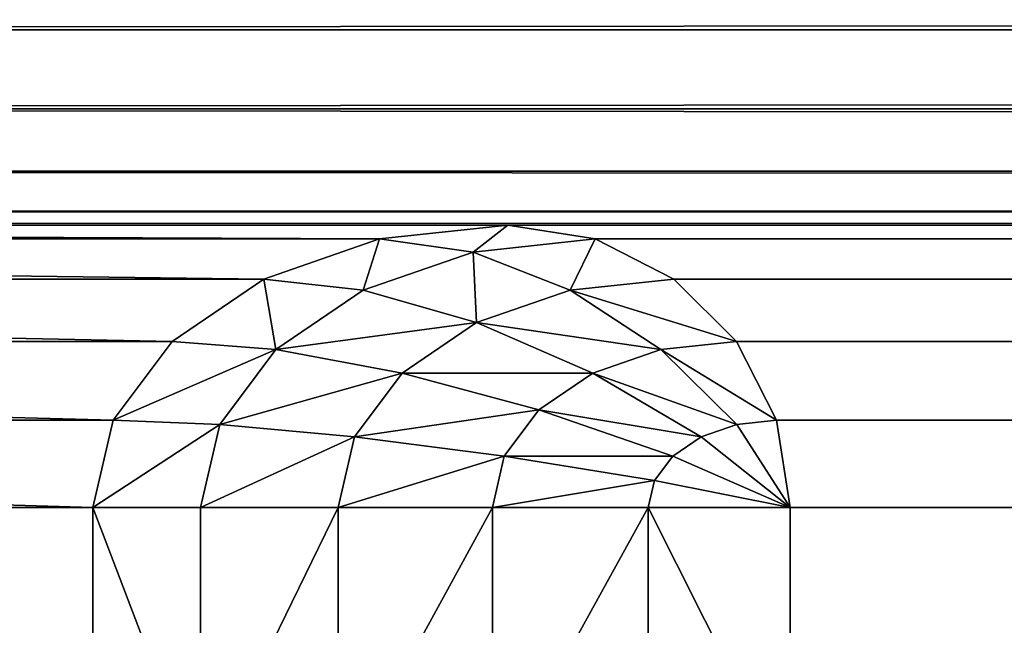
# Model space of a CAD drawing. Extents: x 7 to 9169, y -20 to 3050.
# Drawn here: x 1658 to 1662, y 649 to 651 of the extents above; entities that cross this region are included whole.
import ezdxf

# ---------------------------------------------------------------- set-up
doc = ezdxf.new("R2010")
doc.units = 0
doc.header["$LTSCALE"] = 25.4
doc.layers.get('0').update_dxf_attribs({"linetype": 'CONTINUOUS'})

# ---------------------------------------------------------------- blocks, each defined once
blk = doc.blocks.new('GROUP_22')
at = {"color": 0}
mesh = blk.add_polyface(dxfattribs=at)
corners = [(1800, 805), (0, 55), (0, 805), (650, 95), (600, 55), (1150, 95), (1200, 55), (1800, 55)]
mesh.append_faces([[corners[k] for k in face] for face in [(0, 1, 2), (1, 3, 4), (6, 0, 7)]], dxfattribs={"vtx0": -1, "color": 0})
mesh.append_faces([[corners[k] for k in face] for face in [(3, 0, 5), (5, 0, 6)]], dxfattribs={"vtx0": -1, "vtx1": -1, "color": 0})
mesh.append_faces([[corners[k] for k in face] for face in [(1, 0, 3)]], dxfattribs={"vtx0": -1, "vtx1": -1, "vtx2": -1, "color": 0})
mesh = blk.add_polyface(dxfattribs=at)
corners = [(0, 55, 25), (1800, 805, 25), (0, 805, 25), (650, 95, 25), (600, 55, 25), (1150, 95, 25), (1200, 55, 25), (1800, 55, 25)]
mesh.append_faces([[corners[k] for k in face] for face in [(0, 1, 2), (3, 0, 4), (1, 6, 7)]], dxfattribs={"vtx0": -1, "color": 0})
mesh.append_faces([[corners[k] for k in face] for face in [(1, 0, 3)]], dxfattribs={"vtx0": -1, "vtx1": -1, "vtx2": -1, "color": 0})
mesh.append_faces([[corners[k] for k in face] for face in [(1, 3, 5), (1, 5, 6)]], dxfattribs={"vtx0": -1, "vtx2": -1, "color": 0})
blk = doc.blocks.new('GROUP_7')
at = {"color": 49}
for p, q in [((19.9931, 574.809, 24.9931), (20, 287.5, 25)), ((19.309, 287.5, 24.9511), (19.309, 574, 24.9511)), ((19.309, 287.5, 24.9511), (19.309, 574, 24.9511)), ((19.5878, 287.5, 24.809), (19.5878, 574, 24.809)), ((19.5878, 287.5, 24.809), (19.5878, 574, 24.809)), ((19.809, 287.5, 24.5878), (19.809, 574, 24.5878)), ((19.809, 287.5, 24.5878), (19.809, 574, 24.5878)), ((19.9511, 287.5, 24.309), (19.9511, 574, 24.309)), ((19.9511, 287.5, 24.309), (19.9511, 574, 24.309)), ((20, 287.5, 24), (20, 574, 24)), ((20, 574, 12.8908), (20, 562.0705, -0.0415)), ((20, 287.5, 24), (20, 574, 24)), ((20, 574, 12.8908), (20, 562.0705, -0.0415)), ((20.0489, 562.5248, -0.0048), (20.0489, 574, 12.435)), ((20.0489, 562.5248, -0.0048), (20.0489, 574, 12.435)), ((20.191, 562.9346, 0.0283), (20.191, 574, 12.0239)), ((20.191, 562.9346, 0.0283), (20.191, 574, 12.0239)), ((20.4122, 563.2599, 0.0546), (20.4122, 574, 11.6976)), ((20.4122, 563.2599, 0.0546), (20.4122, 574, 11.6976)), ((20.691, 563.4687, 0.0714), (20.691, 574, 11.4881)), ((20.691, 563.4687, 0.0714), (20.691, 574, 11.4881)), ((21, 574, 11.4159), (21, 563.5406, 0.0772)), ((21, 574, 11.4159), (21, 563.5406, 0.0772)), ((20.691, 563.4687, 0.0714), (21, 563.5406, 0.0772)), ((20.691, 563.4687, 0.0714), (21, 563.5406, 0.0772)), ((21, 563.5406, 0.0772), (22, 563.5406, 0.0772)), ((21, 563.5406, 0.0772), (22, 563.5406, 0.0772)), ((21, 563.1596, -0.2636), (21, 563.5406, 0.0772)), ((21, 563.1596, -0.2636), (21, 563.5406, 0.0772)), ((20.4122, 563.2599, 0.0546), (20.691, 563.4687, 0.0714)), ((20.4122, 563.2599, 0.0546), (20.691, 563.4687, 0.0714)), ((20.691, 563.4687, 0.0714), (20.7061, 563.0912, -0.2691)), ((20.691, 563.4687, 0.0714), (20.7061, 563.0912, -0.2691)), ((20.191, 562.9346, 0.0283), (20.4122, 563.2599, 0.0546)), ((20.191, 562.9346, 0.0283), (20.4122, 563.2599, 0.0546)), ((20.4122, 563.2599, 0.0546), (20.441, 562.8926, -0.2851)), ((20.4122, 563.2599, 0.0546), (20.441, 562.8926, -0.2851)), ((20.7061, 563.0912, -0.2691), (21, 563.1596, -0.2636)), ((20.7061, 563.0912, -0.2691), (21, 563.1596, -0.2636)), ((22, 563.1596, -0.2636), (21, 563.1596, -0.2636)), ((22, 563.1596, -0.2636), (21, 563.1596, -0.2636)), ((21, 562.6721, -0.5826), (21, 563.1596, -0.2636)), ((21, 562.6721, -0.5826), (21, 563.1596, -0.2636)), ((20.441, 562.8926, -0.2851), (20.7061, 563.0912, -0.2691)), ((20.441, 562.8926, -0.2851), (20.7061, 563.0912, -0.2691)), ((20.7061, 563.0912, -0.2691), (20.75, 562.6139, -0.5873)), ((20.7061, 563.0912, -0.2691), (20.75, 562.6139, -0.5873)), ((20.0489, 562.5248, -0.0048), (20.191, 562.9346, 0.0283)), ((20.0489, 562.5248, -0.0048), (20.191, 562.9346, 0.0283)), ((20.191, 562.9346, 0.0283), (20.2306, 562.5833, -0.3101)), ((20.191, 562.9346, 0.0283), (20.2306, 562.5833, -0.3101)), ((20.2306, 562.5833, -0.3101), (20.441, 562.8926, -0.2851)), ((20.2306, 562.5833, -0.3101), (20.441, 562.8926, -0.2851)), ((20.441, 562.8926, -0.2851), (20.5245, 562.4449, -0.601)), ((20.441, 562.8926, -0.2851), (20.5245, 562.4449, -0.601)), ((20.75, 562.6139, -0.5873), (21, 562.6721, -0.5826)), ((20.75, 562.6139, -0.5873), (21, 562.6721, -0.5826)), ((22, 562.6721, -0.5826), (21, 562.6721, -0.5826)), ((22, 562.6721, -0.5826), (21, 562.6721, -0.5826)), ((21, 562.1256, -0.8487), (21, 562.6721, -0.5826)), ((21, 562.1256, -0.8487), (21, 562.6721, -0.5826)), ((20.0955, 562.1936, -0.3416), (20.2306, 562.5833, -0.3101)), ((20.0955, 562.1936, -0.3416), (20.2306, 562.5833, -0.3101)), ((20.2306, 562.5833, -0.3101), (20.3455, 562.1818, -0.6223)), ((20.2306, 562.5833, -0.3101), (20.3455, 562.1818, -0.6223)), ((20.5245, 562.4449, -0.601), (20.75, 562.6139, -0.5873)), ((20.5245, 562.4449, -0.601), (20.75, 562.6139, -0.5873)), ((20.75, 562.6139, -0.5873), (20.8184, 562.0833, -0.8522)), ((20.75, 562.6139, -0.5873), (20.8184, 562.0833, -0.8522)), ((20, 562.0705, -0.0415), (20.0489, 562.5248, -0.0048)), ((20, 562.0705, -0.0415), (20.0489, 562.5248, -0.0048)), ((20.0489, 562.5248, -0.0048), (20.0955, 562.1936, -0.3416)), ((20.0489, 562.5248, -0.0048), (20.0955, 562.1936, -0.3416)), ((20.3455, 562.1818, -0.6223), (20.5245, 562.4449, -0.601)), ((20.3455, 562.1818, -0.6223), (20.5245, 562.4449, -0.601)), ((20.5245, 562.4449, -0.601), (20.6545, 561.9606, -0.8621)), ((20.5245, 562.4449, -0.601), (20.6545, 561.9606, -0.8621)), ((20.0489, 561.7615, -0.3765), (20.0955, 562.1936, -0.3416)), ((20.0489, 561.7615, -0.3765), (20.0955, 562.1936, -0.3416)), ((20.0955, 562.1936, -0.3416), (20.2306, 561.8503, -0.649)), ((20.0955, 562.1936, -0.3416), (20.2306, 561.8503, -0.649)), ((20.2306, 561.8503, -0.649), (20.3455, 562.1818, -0.6223)), ((20.2306, 561.8503, -0.649), (20.3455, 562.1818, -0.6223)), ((20.3455, 562.1818, -0.6223), (20.5245, 561.7694, -0.8775)), ((20.3455, 562.1818, -0.6223), (20.5245, 561.7694, -0.8775)), ((20.8184, 562.0833, -0.8522), (21, 562.1256, -0.8487)), ((20.8184, 562.0833, -0.8522), (21, 562.1256, -0.8487)), ((22, 562.1256, -0.8487), (21, 562.1256, -0.8487)), ((21, 561.5738, -1.0358), (21, 562.1256, -0.8487)), ((22, 562.1256, -0.8487), (21, 562.1256, -0.8487)), ((21, 561.5738, -1.0358), (21, 562.1256, -0.8487)), ((20, 562.0705, -0.0415), (20, 331.9048, -18.6408)), ((20, 562.0705, -0.0415), (20, 331.9048, -18.6408)), ((20.0489, 561.7615, -0.3765), (20, 562.0705, -0.0415)), ((20.0489, 561.7615, -0.3765), (20, 562.0705, -0.0415)), ((20.6545, 561.9606, -0.8621), (20.8184, 562.0833, -0.8522)), ((20.6545, 561.9606, -0.8621), (20.8184, 562.0833, -0.8522)), ((20.8184, 562.0833, -0.8522), (20.9045, 561.5515, -1.0376)), ((20.8184, 562.0833, -0.8522), (20.9045, 561.5515, -1.0376)), ((20.5245, 561.7694, -0.8775), (20.6545, 561.9606, -0.8621)), ((20.5245, 561.7694, -0.8775), (20.6545, 561.9606, -0.8621)), ((20.6545, 561.9606, -0.8621), (20.8184, 561.487, -1.0429)), ((20.6545, 561.9606, -0.8621), (20.8184, 561.487, -1.0429)), ((20.191, 561.4828, -0.6787), (20.2306, 561.8503, -0.649)), ((20.191, 561.4828, -0.6787), (20.2306, 561.8503, -0.649)), ((20.2306, 561.8503, -0.649), (20.441, 561.5285, -0.897)), ((20.2306, 561.8503, -0.649), (20.441, 561.5285, -0.897)), ((20.0489, 331.9297, -18.9488), (20.0489, 561.7615, -0.3765)), ((20.0489, 331.9297, -18.9488), (20.0489, 561.7615, -0.3765)), ((20.191, 561.4828, -0.6787), (20.0489, 561.7615, -0.3765)), ((20.191, 561.4828, -0.6787), (20.0489, 561.7615, -0.3765)), ((20.441, 561.5285, -0.897), (20.5245, 561.7694, -0.8775)), ((20.441, 561.5285, -0.897), (20.5245, 561.7694, -0.8775)), ((20.5245, 561.7694, -0.8775), (20.75, 561.3865, -1.051)), ((20.5245, 561.7694, -0.8775), (20.75, 561.3865, -1.051)), ((20.9045, 561.5515, -1.0376), (21, 561.5738, -1.0358)), ((20.9045, 561.5515, -1.0376), (21, 561.5738, -1.0358)), ((22, 561.5738, -1.0358), (21, 561.5738, -1.0358)), ((21, 561.0705, -1.1256), (21, 561.5738, -1.0358)), ((22, 561.5738, -1.0358), (21, 561.5738, -1.0358)), ((21, 561.0705, -1.1256), (21, 561.5738, -1.0358)), ((20.8184, 561.487, -1.0429), (20.9045, 561.5515, -1.0376)), ((20.8184, 561.487, -1.0429), (20.9045, 561.5515, -1.0376)), ((20.9045, 561.5515, -1.0376), (21, 561.0705, -1.1256)), ((20.9045, 561.5515, -1.0376), (21, 561.0705, -1.1256)), ((20.4122, 561.2615, -0.9186), (20.441, 561.5285, -0.897)), ((20.4122, 561.2615, -0.9186), (20.441, 561.5285, -0.897)), ((20.441, 561.5285, -0.897), (20.7061, 561.2599, -1.0612)), ((20.441, 561.5285, -0.897), (20.7061, 561.2599, -1.0612)), ((20.191, 331.9522, -19.2267), (20.191, 561.4828, -0.6787)), ((20.4122, 561.2615, -0.9186), (20.191, 561.4828, -0.6787)), ((20.191, 331.9522, -19.2267), (20.191, 561.4828, -0.6787)), ((20.4122, 561.2615, -0.9186), (20.191, 561.4828, -0.6787)), ((20.75, 561.3865, -1.051), (20.8184, 561.487, -1.0429)), ((20.75, 561.3865, -1.051), (20.8184, 561.487, -1.0429)), ((20.8184, 561.487, -1.0429), (21, 561.0705, -1.1256)), ((20.8184, 561.487, -1.0429), (21, 561.0705, -1.1256)), ((20.7061, 561.2599, -1.0612), (20.75, 561.3865, -1.051)), ((20.7061, 561.2599, -1.0612), (20.75, 561.3865, -1.051)), ((20.75, 561.3865, -1.051), (21, 561.0705, -1.1256)), ((20.75, 561.3865, -1.051), (21, 561.0705, -1.1256)), ((20.4122, 331.97, -19.4472), (20.4122, 561.2615, -0.9186)), ((20.4122, 331.97, -19.4472), (20.4122, 561.2615, -0.9186)), ((20.691, 561.1195, -1.0726), (20.4122, 561.2615, -0.9186)), ((20.691, 561.1195, -1.0726), (20.4122, 561.2615, -0.9186)), ((20.691, 561.1195, -1.0726), (20.7061, 561.2599, -1.0612)), ((20.691, 561.1195, -1.0726), (20.7061, 561.2599, -1.0612)), ((20.7061, 561.2599, -1.0612), (21, 561.0705, -1.1256)), ((20.7061, 561.2599, -1.0612), (21, 561.0705, -1.1256)), ((20.691, 331.9814, -19.5888), (20.691, 561.1195, -1.0726)), ((21, 561.0705, -1.1256), (20.691, 561.1195, -1.0726)), ((20.691, 331.9814, -19.5888), (20.691, 561.1195, -1.0726)), ((21, 561.0705, -1.1256), (20.691, 561.1195, -1.0726)), ((22, 561.0705, -1.1256), (21, 561.0705, -1.1256)), ((21, 331.9854, -19.6375), (21, 561.0705, -1.1256)), ((21, 331.9854, -19.6375), (21, 561.0705, -1.1256)), ((22, 561.0705, -1.1256), (21, 561.0705, -1.1256))]:
    blk.add_line(p, q, dxfattribs=at)
mesh = blk.add_polyface(dxfattribs=at)
corners = [(22, 287.5, 28), (-9, 574, 28), (-9, 287.5, 28), (22, 574, 28)]
mesh.append_faces([[corners[k] for k in face] for face in [(0, 1, 2), (1, 0, 3)]], dxfattribs={"vtx0": -1, "color": 49})
mesh = blk.add_polyface(dxfattribs=at)
corners = [(19.309, 574, 24.9511), (19, 287.5, 25), (19, 574, 25), (19.309, 287.5, 24.9511)]
mesh.append_faces([[corners[k] for k in face] for face in [(0, 1, 2), (1, 0, 3)]], dxfattribs={"vtx0": -1, "color": 49})
mesh = blk.add_polyface(dxfattribs=at)
corners = [(19.5878, 574, 24.809), (19.309, 287.5, 24.9511), (19.309, 574, 24.9511), (19.5878, 287.5, 24.809)]
mesh.append_faces([[corners[k] for k in face] for face in [(0, 1, 2), (1, 0, 3)]], dxfattribs={"vtx0": -1, "color": 49})
mesh = blk.add_polyface(dxfattribs=at)
corners = [(19.5878, 574, 24.809), (19.809, 287.5, 24.5878), (19.5878, 287.5, 24.809), (19.809, 574, 24.5878)]
mesh.append_faces([[corners[k] for k in face] for face in [(0, 1, 2), (1, 0, 3)]], dxfattribs={"vtx0": -1, "color": 49})
mesh = blk.add_polyface(dxfattribs=at)
corners = [(19.809, 574, 24.5878), (19.9511, 287.5, 24.309), (19.809, 287.5, 24.5878), (19.9511, 574, 24.309)]
mesh.append_faces([[corners[k] for k in face] for face in [(0, 1, 2), (1, 0, 3)]], dxfattribs={"vtx0": -1, "color": 49})
mesh = blk.add_polyface(dxfattribs=at)
corners = [(19.9511, 574, 24.309), (20, 287.5, 24), (19.9511, 287.5, 24.309), (20, 574, 24)]
mesh.append_faces([[corners[k] for k in face] for face in [(0, 1, 2), (1, 0, 3)]], dxfattribs={"vtx0": -1, "color": 49})
mesh = blk.add_polyface(dxfattribs=at)
corners = [(20, 574, 24), (20, 287.5, -19), (20, 287.5, 24), (20, 323, -19), (20, 324.5957, -18.9824), (20, 326.4703, -18.9314), (20, 328.4403, -18.8519), (20, 330.3129, -18.7518), (20, 331.9048, -18.6408), (20, 562.0705, -0.0415), (20, 574, 12.8908)]
mesh.append_faces([[corners[k] for k in face] for face in [(0, 1, 2), (9, 0, 10)]], dxfattribs={"vtx0": -1, "color": 49})
mesh.append_faces([[corners[k] for k in face] for face in [(1, 0, 3), (3, 0, 4), (4, 0, 5), (5, 0, 6), (6, 0, 7), (7, 0, 8), (8, 0, 9)]], dxfattribs={"vtx0": -1, "vtx1": -1, "color": 49})
mesh = blk.add_polyface(dxfattribs=at)
corners = [(20, 574, 12.8908), (20.0489, 562.5248, -0.0048), (20, 562.0705, -0.0415), (20.0489, 574, 12.435)]
mesh.append_faces([[corners[k] for k in face] for face in [(0, 1, 2), (1, 0, 3)]], dxfattribs={"vtx0": -1, "color": 49})
mesh = blk.add_polyface(dxfattribs=at)
corners = [(20.0489, 574, 12.435), (20.191, 562.9346, 0.0283), (20.0489, 562.5248, -0.0048), (20.191, 574, 12.0239)]
mesh.append_faces([[corners[k] for k in face] for face in [(0, 1, 2), (1, 0, 3)]], dxfattribs={"vtx0": -1, "color": 49})
mesh = blk.add_polyface(dxfattribs=at)
corners = [(20.191, 574, 12.0239), (20.4122, 563.2599, 0.0546), (20.191, 562.9346, 0.0283), (20.4122, 574, 11.6976)]
mesh.append_faces([[corners[k] for k in face] for face in [(0, 1, 2), (1, 0, 3)]], dxfattribs={"vtx0": -1, "color": 49})
mesh = blk.add_polyface(dxfattribs=at)
corners = [(20.4122, 574, 11.6976), (20.691, 563.4687, 0.0714), (20.4122, 563.2599, 0.0546), (20.691, 574, 11.4881)]
mesh.append_faces([[corners[k] for k in face] for face in [(0, 1, 2), (1, 0, 3)]], dxfattribs={"vtx0": -1, "color": 49})
mesh = blk.add_polyface(dxfattribs=at)
corners = [(20.691, 574, 11.4881), (21, 563.5406, 0.0772), (20.691, 563.4687, 0.0714), (21, 574, 11.4159)]
mesh.append_faces([[corners[k] for k in face] for face in [(0, 1, 2), (1, 0, 3)]], dxfattribs={"vtx0": -1, "color": 49})
mesh = blk.add_polyface(dxfattribs=at)
corners = [(21, 574, 11.4159), (22, 563.5406, 0.0772), (21, 563.5406, 0.0772), (22, 574, 11.4159)]
mesh.append_faces([[corners[k] for k in face] for face in [(0, 1, 2), (1, 0, 3)]], dxfattribs={"vtx0": -1, "color": 49})
mesh = blk.add_polyface(dxfattribs=at)
corners = [(21, 563.5406, 0.0772), (20.7061, 563.0912, -0.2691), (20.691, 563.4687, 0.0714), (21, 563.1596, -0.2636)]
mesh.append_faces([[corners[k] for k in face] for face in [(0, 1, 2), (1, 0, 3)]], dxfattribs={"vtx0": -1, "color": 49})
mesh = blk.add_polyface(dxfattribs=at)
corners = [(21, 563.5406, 0.0772), (22, 563.1596, -0.2636), (21, 563.1596, -0.2636), (22, 563.5406, 0.0772)]
mesh.append_faces([[corners[k] for k in face] for face in [(0, 1, 2), (1, 0, 3)]], dxfattribs={"vtx0": -1, "color": 49})
mesh = blk.add_polyface(dxfattribs=at)
corners = [(20.691, 563.4687, 0.0714), (20.441, 562.8926, -0.2851), (20.4122, 563.2599, 0.0546), (20.7061, 563.0912, -0.2691)]
mesh.append_faces([[corners[k] for k in face] for face in [(0, 1, 2), (1, 0, 3)]], dxfattribs={"vtx0": -1, "color": 49})
mesh = blk.add_polyface(dxfattribs=at)
corners = [(20.191, 562.9346, 0.0283), (20.441, 562.8926, -0.2851), (20.2306, 562.5833, -0.3101), (20.4122, 563.2599, 0.0546)]
mesh.append_faces([[corners[k] for k in face] for face in [(0, 1, 2), (1, 0, 3)]], dxfattribs={"vtx0": -1, "color": 49})
mesh = blk.add_polyface(dxfattribs=at)
corners = [(21, 563.1596, -0.2636), (20.75, 562.6139, -0.5873), (20.7061, 563.0912, -0.2691), (21, 562.6721, -0.5826)]
mesh.append_faces([[corners[k] for k in face] for face in [(0, 1, 2), (1, 0, 3)]], dxfattribs={"vtx0": -1, "color": 49})
mesh = blk.add_polyface(dxfattribs=at)
corners = [(22, 563.1596, -0.2636), (21, 562.6721, -0.5826), (21, 563.1596, -0.2636), (22, 562.6721, -0.5826)]
mesh.append_faces([[corners[k] for k in face] for face in [(0, 1, 2), (1, 0, 3)]], dxfattribs={"vtx0": -1, "color": 49})
mesh = blk.add_polyface(dxfattribs=at)
corners = [(20.7061, 563.0912, -0.2691), (20.5245, 562.4449, -0.601), (20.441, 562.8926, -0.2851), (20.75, 562.6139, -0.5873)]
mesh.append_faces([[corners[k] for k in face] for face in [(0, 1, 2), (1, 0, 3)]], dxfattribs={"vtx0": -1, "color": 49})
mesh = blk.add_polyface(dxfattribs=at)
corners = [(20.0489, 562.5248, -0.0048), (20.2306, 562.5833, -0.3101), (20.0955, 562.1936, -0.3416), (20.191, 562.9346, 0.0283)]
mesh.append_faces([[corners[k] for k in face] for face in [(0, 1, 2), (1, 0, 3)]], dxfattribs={"vtx0": -1, "color": 49})
mesh = blk.add_polyface(dxfattribs=at)
corners = [(20.441, 562.8926, -0.2851), (20.3455, 562.1818, -0.6223), (20.2306, 562.5833, -0.3101), (20.5245, 562.4449, -0.601)]
mesh.append_faces([[corners[k] for k in face] for face in [(0, 1, 2), (1, 0, 3)]], dxfattribs={"vtx0": -1, "color": 49})
mesh = blk.add_polyface(dxfattribs=at)
corners = [(21, 562.6721, -0.5826), (20.8184, 562.0833, -0.8522), (20.75, 562.6139, -0.5873), (21, 562.1256, -0.8487)]
mesh.append_faces([[corners[k] for k in face] for face in [(0, 1, 2), (1, 0, 3)]], dxfattribs={"vtx0": -1, "color": 49})
mesh = blk.add_polyface(dxfattribs=at)
corners = [(22, 562.6721, -0.5826), (21, 562.1256, -0.8487), (21, 562.6721, -0.5826), (22, 562.1256, -0.8487)]
mesh.append_faces([[corners[k] for k in face] for face in [(0, 1, 2), (1, 0, 3)]], dxfattribs={"vtx0": -1, "color": 49})
mesh = blk.add_polyface(dxfattribs=at)
corners = [(20.0955, 562.1936, -0.3416), (20.3455, 562.1818, -0.6223), (20.2306, 561.8503, -0.649), (20.2306, 562.5833, -0.3101)]
mesh.append_faces([[corners[k] for k in face] for face in [(0, 1, 2), (1, 0, 3)]], dxfattribs={"vtx0": -1, "color": 49})
mesh = blk.add_polyface(dxfattribs=at)
corners = [(20.75, 562.6139, -0.5873), (20.6545, 561.9606, -0.8621), (20.5245, 562.4449, -0.601), (20.8184, 562.0833, -0.8522)]
mesh.append_faces([[corners[k] for k in face] for face in [(0, 1, 2), (1, 0, 3)]], dxfattribs={"vtx0": -1, "color": 49})
mesh = blk.add_polyface(dxfattribs=at)
corners = [(20, 562.0705, -0.0415), (20.0955, 562.1936, -0.3416), (20.0489, 561.7615, -0.3765), (20.0489, 562.5248, -0.0048)]
mesh.append_faces([[corners[k] for k in face] for face in [(0, 1, 2), (1, 0, 3)]], dxfattribs={"vtx0": -1, "color": 49})
mesh = blk.add_polyface(dxfattribs=at)
corners = [(20.5245, 562.4449, -0.601), (20.5245, 561.7694, -0.8775), (20.3455, 562.1818, -0.6223), (20.6545, 561.9606, -0.8621)]
mesh.append_faces([[corners[k] for k in face] for face in [(0, 1, 2), (1, 0, 3)]], dxfattribs={"vtx0": -1, "color": 49})
mesh = blk.add_polyface(dxfattribs=at)
corners = [(20.0489, 561.7615, -0.3765), (20.2306, 561.8503, -0.649), (20.191, 561.4828, -0.6787), (20.0955, 562.1936, -0.3416)]
mesh.append_faces([[corners[k] for k in face] for face in [(0, 1, 2), (1, 0, 3)]], dxfattribs={"vtx0": -1, "color": 49})
mesh = blk.add_polyface(dxfattribs=at)
corners = [(20.3455, 562.1818, -0.6223), (20.441, 561.5285, -0.897), (20.2306, 561.8503, -0.649), (20.5245, 561.7694, -0.8775)]
mesh.append_faces([[corners[k] for k in face] for face in [(0, 1, 2), (1, 0, 3)]], dxfattribs={"vtx0": -1, "color": 49})
mesh = blk.add_polyface(dxfattribs=at)
corners = [(21, 562.1256, -0.8487), (20.9045, 561.5515, -1.0376), (20.8184, 562.0833, -0.8522), (21, 561.5738, -1.0358)]
mesh.append_faces([[corners[k] for k in face] for face in [(0, 1, 2), (1, 0, 3)]], dxfattribs={"vtx0": -1, "color": 49})
mesh = blk.add_polyface(dxfattribs=at)
corners = [(22, 562.1256, -0.8487), (21, 561.5738, -1.0358), (21, 562.1256, -0.8487), (22, 561.5738, -1.0358)]
mesh.append_faces([[corners[k] for k in face] for face in [(0, 1, 2), (1, 0, 3)]], dxfattribs={"vtx0": -1, "color": 49})
mesh = blk.add_polyface(dxfattribs=at)
corners = [(20, 562.0705, -0.0415), (20.0489, 331.9297, -18.9488), (20, 331.9048, -18.6408), (20.0489, 561.7615, -0.3765)]
mesh.append_faces([[corners[k] for k in face] for face in [(0, 1, 2), (1, 0, 3)]], dxfattribs={"vtx0": -1, "color": 49})
mesh = blk.add_polyface(dxfattribs=at)
corners = [(20.8184, 562.0833, -0.8522), (20.8184, 561.487, -1.0429), (20.6545, 561.9606, -0.8621), (20.9045, 561.5515, -1.0376)]
mesh.append_faces([[corners[k] for k in face] for face in [(0, 1, 2), (1, 0, 3)]], dxfattribs={"vtx0": -1, "color": 49})
mesh = blk.add_polyface(dxfattribs=at)
corners = [(20.6545, 561.9606, -0.8621), (20.75, 561.3865, -1.051), (20.5245, 561.7694, -0.8775), (20.8184, 561.487, -1.0429)]
mesh.append_faces([[corners[k] for k in face] for face in [(0, 1, 2), (1, 0, 3)]], dxfattribs={"vtx0": -1, "color": 49})
mesh = blk.add_polyface(dxfattribs=at)
corners = [(20.2306, 561.8503, -0.649), (20.4122, 561.2615, -0.9186), (20.191, 561.4828, -0.6787), (20.441, 561.5285, -0.897)]
mesh.append_faces([[corners[k] for k in face] for face in [(0, 1, 2), (1, 0, 3)]], dxfattribs={"vtx0": -1, "color": 49})
mesh = blk.add_polyface(dxfattribs=at)
corners = [(20.0489, 561.7615, -0.3765), (20.191, 331.9522, -19.2267), (20.0489, 331.9297, -18.9488), (20.191, 561.4828, -0.6787)]
mesh.append_faces([[corners[k] for k in face] for face in [(0, 1, 2), (1, 0, 3)]], dxfattribs={"vtx0": -1, "color": 49})
mesh = blk.add_polyface(dxfattribs=at)
corners = [(20.5245, 561.7694, -0.8775), (20.7061, 561.2599, -1.0612), (20.441, 561.5285, -0.897), (20.75, 561.3865, -1.051)]
mesh.append_faces([[corners[k] for k in face] for face in [(0, 1, 2), (1, 0, 3)]], dxfattribs={"vtx0": -1, "color": 49})
mesh = blk.add_polyface(dxfattribs=at)
corners = [(21, 561.5738, -1.0358), (21, 561.0705, -1.1256), (20.9045, 561.5515, -1.0376)]
mesh.append_faces([[corners[k] for k in face] for face in [(0, 1, 2)]], dxfattribs={"color": 49})
mesh = blk.add_polyface(dxfattribs=at)
corners = [(21, 561.5738, -1.0358), (22, 561.0705, -1.1256), (21, 561.0705, -1.1256), (22, 561.5738, -1.0358)]
mesh.append_faces([[corners[k] for k in face] for face in [(0, 1, 2), (1, 0, 3)]], dxfattribs={"vtx0": -1, "color": 49})
mesh = blk.add_polyface(dxfattribs=at)
corners = [(21, 561.0705, -1.1256), (20.8184, 561.487, -1.0429), (20.9045, 561.5515, -1.0376)]
mesh.append_faces([[corners[k] for k in face] for face in [(0, 1, 2)]], dxfattribs={"color": 49})
mesh = blk.add_polyface(dxfattribs=at)
corners = [(20.441, 561.5285, -0.897), (20.691, 561.1195, -1.0726), (20.4122, 561.2615, -0.9186), (20.7061, 561.2599, -1.0612)]
mesh.append_faces([[corners[k] for k in face] for face in [(0, 1, 2), (1, 0, 3)]], dxfattribs={"vtx0": -1, "color": 49})
mesh = blk.add_polyface(dxfattribs=at)
corners = [(20.191, 561.4828, -0.6787), (20.4122, 331.97, -19.4472), (20.191, 331.9522, -19.2267), (20.4122, 561.2615, -0.9186)]
mesh.append_faces([[corners[k] for k in face] for face in [(0, 1, 2), (1, 0, 3)]], dxfattribs={"vtx0": -1, "color": 49})
mesh = blk.add_polyface(dxfattribs=at)
corners = [(21, 561.0705, -1.1256), (20.75, 561.3865, -1.051), (20.8184, 561.487, -1.0429)]
mesh.append_faces([[corners[k] for k in face] for face in [(0, 1, 2)]], dxfattribs={"color": 49})
mesh = blk.add_polyface(dxfattribs=at)
corners = [(21, 561.0705, -1.1256), (20.7061, 561.2599, -1.0612), (20.75, 561.3865, -1.051)]
mesh.append_faces([[corners[k] for k in face] for face in [(0, 1, 2)]], dxfattribs={"color": 49})
mesh = blk.add_polyface(dxfattribs=at)
corners = [(20.691, 561.1195, -1.0726), (20.4122, 331.97, -19.4472), (20.4122, 561.2615, -0.9186), (20.691, 331.9814, -19.5888)]
mesh.append_faces([[corners[k] for k in face] for face in [(0, 1, 2), (1, 0, 3)]], dxfattribs={"vtx0": -1, "color": 49})
mesh = blk.add_polyface(dxfattribs=at)
corners = [(21, 561.0705, -1.1256), (20.691, 561.1195, -1.0726), (20.7061, 561.2599, -1.0612)]
mesh.append_faces([[corners[k] for k in face] for face in [(0, 1, 2)]], dxfattribs={"color": 49})
mesh = blk.add_polyface(dxfattribs=at)
corners = [(21, 561.0705, -1.1256), (20.691, 331.9814, -19.5888), (20.691, 561.1195, -1.0726), (21, 331.9854, -19.6375)]
mesh.append_faces([[corners[k] for k in face] for face in [(0, 1, 2), (1, 0, 3)]], dxfattribs={"vtx0": -1, "color": 49})
mesh = blk.add_polyface(dxfattribs=at)
corners = [(22, 561.0705, -1.1256), (21, 331.9854, -19.6375), (21, 561.0705, -1.1256), (22, 331.9854, -19.6375)]
mesh.append_faces([[corners[k] for k in face] for face in [(0, 1, 2), (1, 0, 3)]], dxfattribs={"vtx0": -1, "color": 49})
blk = doc.blocks.new('GROUP_44')
at = {"color": 0, "extrusion": (0, 0, -1), "zscale": -1, "rotation": 180}
blk.add_blockref('GROUP_7', (-66.2474, 617.3622, -684.2433), dxfattribs=at)
blk = doc.blocks.new('COMPONENT_28')
at = {"color": 0, "rotation": 269.9999999999779}
blk.add_blockref('GROUP_22', (-27.8127, 1800, 711.2433), dxfattribs=at)
at = {"color": 0, "extrusion": (0, 0, -1), "zscale": -1, "rotation": 90.00000000002211}
blk.add_blockref('GROUP_44', (-60.3251, 1688.7526), dxfattribs=at)
blk = doc.blocks.new('VORTEX_B2B_2')
at = {"color": 0, "extrusion": (0, 0, -1), "zscale": -1, "rotation": 180}
blk.add_blockref('COMPONENT_28', (-791.8863, 1802.2536), dxfattribs=at)
blk = doc.blocks.new('VORTEX_SIT-STAND_WORKSTATI')
at = {"color": 0}
blk.add_blockref('VORTEX_B2B_2', (745.5886, 642.7464), dxfattribs=at)

msp = doc.modelspace()

# ---------------------------------------------------------------- block references
at = {"color": 0}
msp.add_blockref('VORTEX_SIT-STAND_WORKSTATI', (6.774, -20), dxfattribs=at)

doc.saveas('drawing.dxf')
